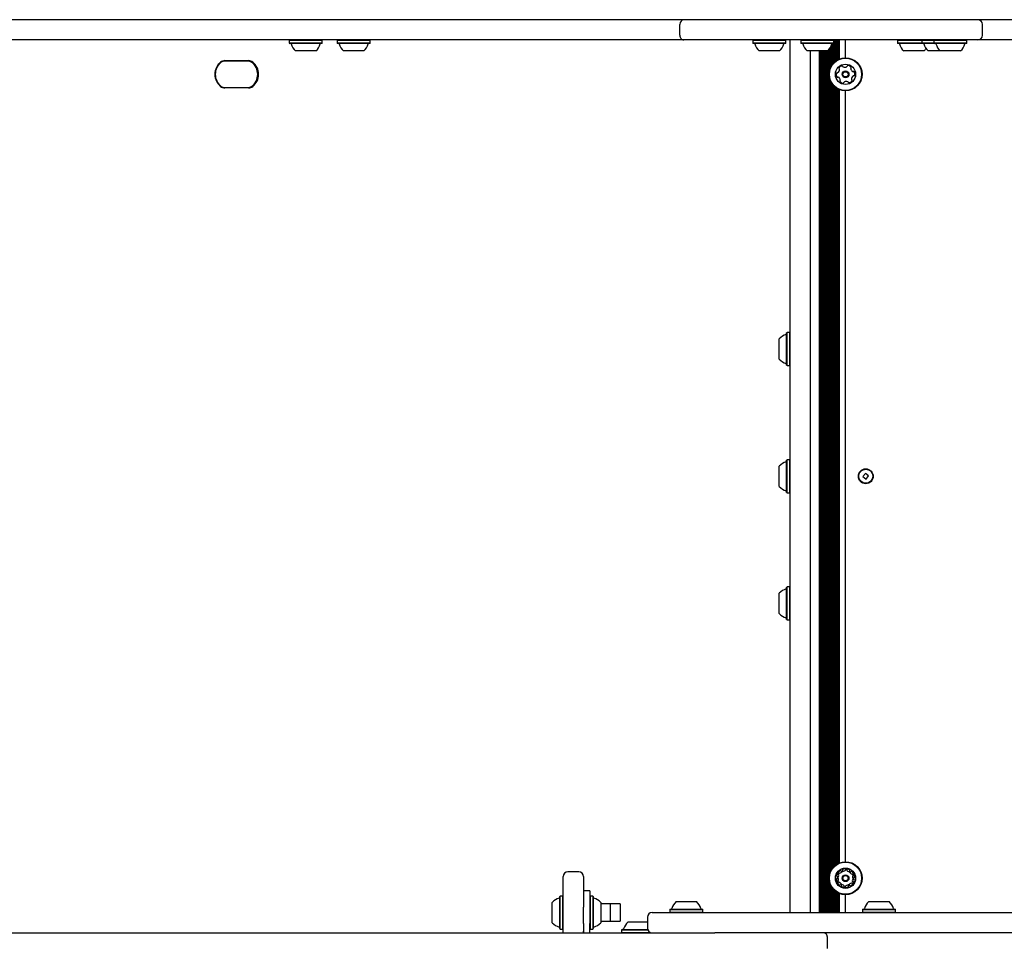
# Model space of a CAD drawing. Units: millimetres. Extents: x 557 to 1446, y 689 to 1333.
# Drawn here: x 954 to 1017, y 1000 to 1059 of the extents above; entities that cross this region are included whole.
import ezdxf

# ---------------------------------------------------------------- set-up
doc = ezdxf.new("R2010")
doc.units = ezdxf.units.MM
doc.header["$LTSCALE"] = 100

msp = doc.modelspace()

# ---------------------------------------------------------------- linework, layer by layer
at = {"color": 7, "linetype": 'Continuous', "lineweight": 25}
for p, q in [((985.186, 1059.374), (950.076, 1059.374)), ((1015.359, 1059.374), (985.186, 1059.374)), ((1018.037, 1059.374), (1015.359, 1059.374)), ((995.968, 1058.374), (995.968, 1059.074)), ((1015.347, 1058.374), (1015.347, 1059.074)), ((963.324, 1058.074), (890.922, 1058.074)), ((980.356, 1058.074), (963.324, 1058.074)), ((970.968, 1058.074), (970.943, 1058.049)), ((970.943, 1058.049), (970.943, 1057.879)), ((973.058, 1058.049), (970.943, 1058.049)), ((970.943, 1057.879), (970.968, 1057.854)), ((973.058, 1057.879), (970.943, 1057.879)), ((973.033, 1057.854), (970.968, 1057.854)), ((973.058, 1058.049), (973.033, 1058.074)), ((973.033, 1057.854), (973.058, 1057.879)), ((973.058, 1057.879), (973.058, 1058.049)), ((974.033, 1058.074), (974.008, 1058.049)), ((974.008, 1058.049), (974.008, 1057.879)), ((976.123, 1058.049), (974.008, 1058.049)), ((974.008, 1057.879), (974.033, 1057.854)), ((976.123, 1057.879), (974.008, 1057.879)), ((976.098, 1057.854), (974.033, 1057.854)), ((976.123, 1058.049), (976.098, 1058.074)), ((976.098, 1057.854), (976.123, 1057.879)), ((976.123, 1057.879), (976.123, 1058.049)), ((981.698, 1058.074), (980.356, 1058.074)), ((996.214, 1058.074), (981.698, 1058.074)), ((1014.689, 1058.074), (996.214, 1058.074)), ((1000.664, 1058.074), (1000.639, 1058.049)), ((1000.639, 1058.049), (1000.639, 1057.879)), ((1002.754, 1058.049), (1000.639, 1058.049)), ((1000.639, 1057.879), (1000.664, 1057.854)), ((1002.754, 1057.879), (1000.639, 1057.879)), ((1002.729, 1057.854), (1000.664, 1057.854)), ((1002.754, 1058.049), (1002.729, 1058.074)), ((1002.729, 1057.854), (1002.754, 1057.879)), ((1002.754, 1057.879), (1002.754, 1058.049)), ((1003.028, 1002.174), (1003.028, 1058.074)), ((1003.744, 1058.074), (1003.719, 1058.049)), ((1003.719, 1058.049), (1003.719, 1057.879)), ((1005.834, 1058.049), (1003.719, 1058.049)), ((1003.719, 1057.879), (1003.744, 1057.854)), ((1005.834, 1057.879), (1003.719, 1057.879)), ((1005.809, 1057.854), (1003.744, 1057.854)), ((1005.794, 1056.584), (1005.794, 1057.854)), ((1005.834, 1058.049), (1005.809, 1058.074)), ((1005.809, 1057.854), (1005.834, 1057.879)), ((1005.834, 1057.879), (1005.834, 1058.049)), ((1005.873, 1056.662), (1005.873, 1058.074)), ((1005.954, 1056.728), (1005.954, 1058.074)), ((1006.033, 1056.78), (1006.033, 1058.074)), ((1006.114, 1056.824), (1006.114, 1058.074)), ((1006.193, 1056.859), (1006.193, 1058.074)), ((1006.578, 1056.931), (1006.578, 1058.074)), ((1009.928, 1058.074), (1009.903, 1058.049)), ((1009.903, 1058.049), (1009.903, 1057.879)), ((1010.909, 1058.049), (1009.903, 1058.049)), ((1009.903, 1057.879), (1009.928, 1057.854)), ((1010.909, 1057.879), (1009.903, 1057.879)), ((1010.91, 1057.854), (1009.928, 1057.854)), ((1011.469, 1058.049), (1010.909, 1058.049)), ((1011.469, 1057.879), (1010.909, 1057.879)), ((1011.494, 1057.854), (1010.91, 1057.854)), ((1011.494, 1058.074), (1011.469, 1058.049)), ((1011.469, 1058.049), (1011.469, 1057.879)), ((1012.245, 1058.049), (1011.469, 1058.049)), ((1011.469, 1057.879), (1011.494, 1057.854)), ((1012.245, 1057.879), (1011.469, 1057.879)), ((1012.27, 1057.854), (1011.494, 1057.854)), ((1012.27, 1058.074), (1012.245, 1058.049)), ((1012.245, 1058.049), (1012.245, 1057.879)), ((1014.36, 1058.049), (1012.245, 1058.049)), ((1012.245, 1057.879), (1012.27, 1057.854)), ((1014.36, 1057.879), (1012.245, 1057.879)), ((1014.335, 1057.854), (1012.27, 1057.854)), ((1014.36, 1058.049), (1014.335, 1058.074)), ((1014.335, 1057.854), (1014.36, 1057.879)), ((1014.36, 1057.879), (1014.36, 1058.049)), ((1015.047, 1058.074), (1014.689, 1058.074)), ((1039.7, 1058.074), (1015.047, 1058.074)), ((972.651, 1057.374), (971.351, 1057.374)), ((975.716, 1057.374), (974.416, 1057.374)), ((1002.347, 1057.374), (1001.047, 1057.374)), ((1005.427, 1057.374), (1004.127, 1057.374)), ((1004.328, 1002.174), (1004.328, 1057.374)), ((1004.913, 1002.174), (1004.913, 1057.374)), ((1004.994, 1002.174), (1004.994, 1057.374)), ((1005.073, 1002.174), (1005.073, 1057.374)), ((1005.154, 1002.174), (1005.154, 1057.374)), ((1005.233, 1002.174), (1005.233, 1057.374)), ((1005.314, 1002.174), (1005.314, 1057.374)), ((1005.393, 1002.174), (1005.393, 1057.374)), ((1005.474, 1002.174), (1005.474, 1057.42)), ((1005.553, 1056.134), (1005.553, 1057.512)), ((1005.634, 1056.351), (1005.634, 1057.64)), ((1005.713, 1056.482), (1005.713, 1057.832)), ((1010.929, 1057.374), (1010.311, 1057.374)), ((1011.611, 1057.374), (1010.929, 1057.374)), ((1012.652, 1057.374), (1011.876, 1057.374)), ((1013.952, 1057.374), (1012.652, 1057.374)), ((968.287, 1056.724), (966.805, 1056.724)), ((966.816, 1056.75), (968.341, 1056.75)), ((968.341, 1056.725), (966.816, 1056.725)), ((1005.553, 1004.634), (1005.553, 1055.614)), ((1005.634, 1004.851), (1005.634, 1055.397)), ((966.805, 1055.024), (968.287, 1055.024)), ((966.816, 1055.023), (968.341, 1055.023)), ((968.341, 1054.998), (966.816, 1054.998)), ((1005.713, 1004.982), (1005.713, 1055.266)), ((1005.794, 1005.084), (1005.794, 1055.164)), ((1005.873, 1005.162), (1005.873, 1055.086)), ((1005.954, 1005.228), (1005.954, 1055.02)), ((1006.033, 1005.28), (1006.033, 1054.968)), ((1006.114, 1005.324), (1006.114, 1054.924)), ((1006.193, 1005.359), (1006.193, 1054.889)), ((1006.578, 1005.431), (1006.578, 1054.816)), ((1002.833, 1039.331), (1002.808, 1039.306)), ((1002.808, 1037.707), (1002.808, 1039.306)), ((1003.003, 1039.331), (1002.833, 1039.331)), ((1002.833, 1037.694), (1002.833, 1039.331)), ((1003.028, 1039.306), (1003.003, 1039.331)), ((1003.003, 1037.694), (1003.003, 1039.331)), ((1002.328, 1037.917), (1002.328, 1038.924)), ((1002.328, 1037.624), (1002.328, 1037.917)), ((1002.808, 1037.241), (1002.808, 1037.707)), ((1002.833, 1037.216), (1002.833, 1037.694)), ((1003.003, 1037.216), (1003.003, 1037.694)), ((1002.808, 1037.241), (1002.833, 1037.216)), ((1002.833, 1037.216), (1003.003, 1037.216)), ((1003.003, 1037.216), (1003.028, 1037.241)), ((1002.328, 1029.474), (1002.328, 1030.774)), ((1002.833, 1031.181), (1002.808, 1031.156)), ((1002.808, 1029.091), (1002.808, 1031.156)), ((1003.003, 1031.181), (1002.833, 1031.181)), ((1002.833, 1029.066), (1002.833, 1031.181)), ((1003.028, 1031.156), (1003.003, 1031.181)), ((1003.003, 1029.066), (1003.003, 1031.181)), ((1007.855, 1030.306), (1007.696, 1030.101)), ((1007.696, 1030.101), (1007.901, 1029.941)), ((1008.061, 1030.147), (1007.855, 1030.306)), ((1007.901, 1029.941), (1008.061, 1030.147)), ((1002.808, 1029.091), (1002.833, 1029.066)), ((1002.833, 1029.066), (1003.003, 1029.066)), ((1003.003, 1029.066), (1003.028, 1029.091)), ((1002.328, 1022.17), (1002.328, 1022.624)), ((1002.833, 1023.031), (1002.808, 1023.006)), ((1002.808, 1022.286), (1002.808, 1023.006)), ((1003.003, 1023.031), (1002.833, 1023.031)), ((1002.833, 1022.294), (1002.833, 1023.031)), ((1003.028, 1023.006), (1003.003, 1023.031)), ((1003.003, 1022.294), (1003.003, 1023.031)), ((1002.328, 1021.324), (1002.328, 1022.17)), ((1002.808, 1020.941), (1002.808, 1022.286)), ((1002.833, 1020.916), (1002.833, 1022.294)), ((1003.003, 1020.916), (1003.003, 1022.294)), ((1002.808, 1020.941), (1002.833, 1020.916)), ((1002.833, 1020.916), (1003.003, 1020.916)), ((1003.003, 1020.916), (1003.028, 1020.941)), ((988.494, 1000.874), (988.494, 1004.474)), ((989.494, 1004.774), (988.794, 1004.774)), ((989.794, 1004.474), (989.794, 1002.522)), ((1005.553, 1002.174), (1005.553, 1004.114)), ((1005.634, 1002.174), (1005.634, 1003.897)), ((1005.713, 1002.174), (1005.713, 1003.766)), ((1005.794, 1002.174), (1005.794, 1003.664)), ((988.299, 1003.231), (988.274, 1003.206)), ((988.299, 1003.231), (988.274, 1003.206)), ((988.274, 1002.669), (988.274, 1003.206)), ((988.274, 1001.233), (988.274, 1003.206)), ((988.469, 1003.231), (988.299, 1003.231)), ((988.469, 1003.231), (988.299, 1003.231)), ((988.299, 1002.681), (988.299, 1003.231)), ((988.299, 1001.21), (988.299, 1003.231)), ((988.494, 1003.206), (988.469, 1003.231)), ((988.494, 1003.206), (988.469, 1003.231)), ((988.469, 1002.681), (988.469, 1003.231)), ((988.469, 1001.21), (988.469, 1003.231)), ((990.194, 1003.574), (989.794, 1003.574)), ((990.194, 1003.574), (990.194, 1001.674)), ((990.219, 1003.231), (990.194, 1003.206)), ((990.389, 1003.231), (990.219, 1003.231)), ((990.219, 1003.231), (990.219, 1001.142)), ((990.414, 1003.206), (990.389, 1003.231)), ((990.389, 1003.231), (990.389, 1001.142)), ((990.414, 1003.206), (990.414, 1001.167)), ((1005.873, 1002.174), (1005.873, 1003.586)), ((1005.954, 1002.174), (1005.954, 1003.52)), ((1006.033, 1002.174), (1006.033, 1003.468)), ((1006.114, 1002.174), (1006.114, 1003.424)), ((1006.193, 1002.174), (1006.193, 1003.389)), ((1006.578, 1002.174), (1006.578, 1003.316)), ((987.794, 1002.486), (987.794, 1002.824)), ((987.794, 1001.582), (987.794, 1002.824)), ((987.794, 1001.524), (987.794, 1002.486)), ((988.274, 1001.141), (988.274, 1002.669)), ((988.299, 1001.116), (988.299, 1002.681)), ((988.469, 1001.116), (988.469, 1002.681)), ((989.794, 1001.674), (989.794, 1002.522)), ((990.894, 1002.824), (990.894, 1001.54)), ((991.494, 1002.724), (990.894, 1002.724)), ((992.144, 1002.724), (991.494, 1002.724)), ((991.494, 1002.724), (991.494, 1001.624)), ((992.144, 1002.724), (992.144, 1001.624)), ((995.35, 1002.394), (995.325, 1002.369)), ((995.325, 1002.369), (995.325, 1002.199)), ((995.325, 1002.369), (997.44, 1002.369)), ((995.35, 1002.394), (997.415, 1002.394)), ((995.732, 1002.874), (997.032, 1002.874)), ((997.44, 1002.369), (997.415, 1002.394)), ((997.44, 1002.199), (997.44, 1002.369)), ((1007.684, 1002.394), (1007.659, 1002.369)), ((1007.659, 1002.369), (1007.659, 1002.199)), ((1007.659, 1002.369), (1009.774, 1002.369)), ((1007.684, 1002.394), (1009.749, 1002.394)), ((1008.067, 1002.874), (1009.367, 1002.874)), ((1009.774, 1002.369), (1009.749, 1002.394)), ((1009.774, 1002.199), (1009.774, 1002.369)), ((993.882, 1001.874), (993.882, 1001.174)), ((994.182, 1002.174), (998.198, 1002.174)), ((995.325, 1002.199), (995.35, 1002.174)), ((995.325, 1002.199), (997.44, 1002.199)), ((997.415, 1002.174), (997.44, 1002.199)), ((998.198, 1002.174), (1002.699, 1002.174)), ((1002.699, 1002.174), (1052.525, 1002.174)), ((1007.659, 1002.199), (1007.684, 1002.174)), ((1007.659, 1002.199), (1009.774, 1002.199)), ((1009.749, 1002.174), (1009.774, 1002.199)), ((987.794, 1001.524), (987.794, 1001.582)), ((988.274, 1001.141), (988.274, 1001.233)), ((988.274, 1001.141), (988.299, 1001.116)), ((988.274, 1001.141), (988.299, 1001.116)), ((988.299, 1001.116), (988.299, 1001.21)), ((988.299, 1001.116), (988.469, 1001.116)), ((988.299, 1001.116), (988.469, 1001.116)), ((988.469, 1001.116), (988.469, 1001.21)), ((988.469, 1001.116), (988.494, 1001.141)), ((988.469, 1001.116), (988.494, 1001.141)), ((989.794, 1001.471), (989.794, 1001.674)), ((989.794, 1001.471), (989.794, 1001.248)), ((989.794, 1001.248), (989.794, 1001.024)), ((990.194, 1001.674), (990.194, 1001.471)), ((990.194, 1001.248), (990.194, 1001.471)), ((990.194, 1001.024), (990.194, 1001.248)), ((990.194, 1001.141), (990.219, 1001.116)), ((990.219, 1001.142), (990.219, 1001.116)), ((990.219, 1001.116), (990.389, 1001.116)), ((990.389, 1001.142), (990.389, 1001.116)), ((990.389, 1001.116), (990.414, 1001.141)), ((990.414, 1001.167), (990.414, 1001.141)), ((990.894, 1001.624), (991.494, 1001.624)), ((990.894, 1001.54), (990.894, 1001.524)), ((991.494, 1001.624), (992.144, 1001.624)), ((992.261, 1001.094), (992.236, 1001.069)), ((992.261, 1001.094), (993.893, 1001.094)), ((992.644, 1001.574), (993.882, 1001.574)), ((938.005, 1000.874), (979.765, 1000.874)), ((979.765, 1000.874), (993.287, 1000.874)), ((989.794, 1001.024), (989.794, 1000.974)), ((989.794, 1001.024), (989.794, 1000.874)), ((990.194, 1000.874), (990.194, 1001.024)), ((992.236, 1001.069), (992.236, 1000.899)), ((992.236, 1001.069), (993.901, 1001.069)), ((992.236, 1000.899), (992.261, 1000.874)), ((992.236, 1000.899), (994.062, 1000.899)), ((993.287, 1000.874), (998.198, 1000.874)), ((1002.699, 1000.874), (998.198, 1000.874)), ((1052.525, 1000.874), (1002.699, 1000.874)), ((1005.417, 999.874), (1005.417, 1000.574))]:
    msp.add_line(p, q, dxfattribs=at)
at = {"color": 7, "linetype": 'Continuous', "lineweight": 25, "flags": 128}
for points in [[(966.805, 1056.724), (966.774, 1056.723), (966.771, 1056.722)], [(966.771, 1055.025), (966.774, 1055.025), (966.805, 1055.024)], [(989.804, 1000.874), (989.803, 1000.876), (989.794, 1000.974)]]:
    msp.add_lwpolyline(points, dxfattribs=at)
at = {"color": 7, "linetype": 'Continuous', "lineweight": 25}
for centre, radius in [((1006.578, 1055.874), 1.057), ((1006.578, 1055.874), 1.032), ((1006.578, 1055.874), 0.65), ((1006.578, 1055.874), 0.22), ((1006.578, 1055.874), 0.17), ((1007.878, 1030.124), 0.475), ((1007.878, 1030.124), 0.45), ((1006.578, 1004.374), 1.057), ((1006.578, 1004.374), 1.033), ((1006.578, 1004.374), 0.65), ((1006.578, 1004.374), 0.22), ((1006.578, 1004.374), 0.17)]:
    msp.add_circle(centre, radius, dxfattribs=at)
for centre, radius, start, end in [((1015.047, 1059.074), 0.3, 0, 90), ((971.023, 1057.804), 0.05, 16.5288, 90), ((972.979, 1057.804), 0.05, 90, 163.4712), ((974.088, 1057.804), 0.05, 16.5288, 90), ((976.044, 1057.804), 0.05, 90, 163.4712), ((1000.719, 1057.804), 0.05, 16.5288, 90), ((1002.675, 1057.804), 0.05, 90, 163.4712), ((1003.799, 1057.804), 0.05, 16.5288, 90), ((1005.755, 1057.804), 0.05, 90, 163.4712), ((1009.982, 1057.804), 0.05, 16.5288, 90), ((1011.548, 1057.804), 0.05, 16.53227, 90), ((1012.324, 1057.804), 0.05, 16.5288, 90), ((1014.28, 1057.804), 0.05, 90, 163.4712), ((1015.047, 1058.374), 0.3, 270, 0), ((972, 1058.094), 0.97, 196.5288, 227.94148), ((972.001, 1058.094), 0.97, 312.05852, 343.4712), ((975.065, 1058.094), 0.97, 196.5288, 227.94148), ((975.066, 1058.094), 0.97, 312.05852, 343.4712), ((1001.697, 1058.094), 0.97, 196.5288, 227.94148), ((1001.697, 1058.094), 0.97, 312.05852, 343.4712), ((1004.777, 1058.094), 0.97, 196.5288, 227.94148), ((1004.777, 1058.094), 0.97, 312.05852, 343.4712), ((1010.96, 1058.094), 0.97, 196.5288, 227.94148), ((1012.526, 1058.094), 0.97, 196.53227, 227.93734), ((1010.961, 1058.094), 0.97, 312.05852, 323.78121), ((1013.302, 1058.094), 0.97, 196.5288, 227.94148), ((1013.303, 1058.094), 0.97, 312.05852, 343.4712), ((967.186, 1055.874), 1.009, 129.36723, 230.63277), ((967.186, 1055.874), 0.984, 129.36723, 230.63277), ((966.816, 1056.325), 0.425, 90, 129.36723), ((966.816, 1056.325), 0.4, 90, 129.36723), ((968.287, 1056.324), 0.4, 54.9032, 90), ((968.341, 1056.325), 0.425, 50.63277, 90), ((968.341, 1056.325), 0.4, 50.63277, 90), ((967.971, 1055.874), 0.95, 305.0968, 54.9032), ((967.971, 1055.874), 0.984, 309.36723, 50.63277), ((967.971, 1055.874), 1.009, 309.36723, 50.63277), ((1006.047, 1055.924), 0.0481, 79.41725, 157.85225), ((1006.065, 1056.019), 0.0481, 259.41381, 307.85738), ((1005.94, 1056.18), 0.252, 307.85215, 0.97653), ((1006.206, 1056.256), 0.0481, 150.9766, 229.41725), ((1006.384, 1056.157), 0.252, 97.85225, 150.98225), ((1006.143, 1056.183), 0.0481, 0.98235, 49.46262), ((1006.356, 1056.359), 0.0481, 19.4207, 97.88238), ((1006.447, 1056.391), 0.0481, 199.41725, 247.85225), ((1006.524, 1056.58), 0.252, 247.85221, 300.98225), ((1006.629, 1056.405), 0.0481, 301.03946, 349.41725), ((1006.723, 1056.388), 0.0481, 91.01641, 169.43041), ((1006.727, 1056.184), 0.252, 37.85225, 90.9823), ((1006.961, 1056.246), 0.0481, 139.37188, 187.85225), ((1007.162, 1056.274), 0.252, 187.858, 240.98225), ((1006.887, 1056.309), 0.0481, 319.41725, 37.85791), ((1007.064, 1056.096), 0.0481, 240.9766, 289.41725), ((1007.095, 1056.005), 0.0481, 30.98256, 109.4207), ((1006.921, 1055.9), 0.252, 337.85215, 30.98235), ((1006.236, 1055.847), 0.252, 157.85221, 210.98225), ((1006.061, 1055.743), 0.0481, 210.98204, 289.41725), ((1006.093, 1055.652), 0.0481, 60.97712, 109.4207), ((1005.994, 1055.474), 0.252, 7.85798, 60.98235), ((1006.269, 1055.439), 0.0481, 139.37188, 217.85791), ((1006.43, 1055.564), 0.252, 217.85225, 270.98801), ((1006.196, 1055.502), 0.0481, 319.41725, 7.85215), ((1006.433, 1055.36), 0.0481, 270.98225, 349.41381), ((1006.528, 1055.343), 0.0481, 120.98204, 169.41725), ((1006.633, 1055.168), 0.252, 67.86316, 120.98225), ((1006.71, 1055.357), 0.0481, 19.4041, 67.85215), ((1006.8, 1055.389), 0.0481, 199.41725, 277.81809), ((1006.772, 1055.59), 0.252, 277.8522, 330.98225), ((1007.217, 1055.568), 0.252, 127.83605, 180.9913), ((1007.013, 1055.565), 0.0481, 181.01234, 229.41725), ((1006.951, 1055.492), 0.0481, 330.9766, 49.46262), ((1007.092, 1055.729), 0.0481, 79.41381, 127.85225), ((1007.11, 1055.824), 0.0481, 259.41725, 337.85195), ((966.816, 1055.423), 0.425, 230.63277, 270), ((966.816, 1055.423), 0.4, 230.63277, 270), ((968.287, 1055.424), 0.4, 270, 305.0968), ((968.341, 1055.423), 0.4, 270, 309.36723), ((968.341, 1055.423), 0.425, 270, 309.36723), ((1003.049, 1038.274), 0.97, 106.53227, 137.93734), ((1002.758, 1039.252), 0.05, 286.53227, 0), ((1003.049, 1038.274), 0.97, 222.06266, 253.46773), ((1002.758, 1037.296), 0.05, 0, 73.46773), ((1003.049, 1030.124), 0.97, 106.53227, 137.93734), ((1002.758, 1031.102), 0.05, 286.53227, 0), ((1003.049, 1030.124), 0.97, 222.06266, 253.46773), ((1002.758, 1029.146), 0.05, 0, 73.46773), ((1003.049, 1021.974), 0.97, 106.53227, 137.93734), ((1002.758, 1022.952), 0.05, 286.53227, 0), ((1003.049, 1021.974), 0.97, 222.06266, 253.46773), ((1002.758, 1020.996), 0.05, 0, 73.46773), ((1006.392, 1005.057), 0.252, 258.71484, 311.84488), ((1006.429, 1004.886), 0.0481, 123.01023, 201.45089), ((1006.339, 1004.851), 0.0481, 333.01599, 21.49626), ((1006.54, 1004.715), 0.252, 69.88589, 123.01589), ((1006.528, 1004.905), 0.0481, 311.90209, 0.27988), ((1006.624, 1004.906), 0.0481, 101.87904, 180.29304), ((1006.666, 1004.706), 0.252, 48.71488, 101.84493), ((1006.61, 1004.907), 0.0481, 351.45434, 69.91601), ((1006.705, 1004.892), 0.0481, 171.45089, 219.88589), ((1006.8, 1004.859), 0.0481, 330.27988, 48.72053), ((988.794, 1004.474), 0.3, 90, 180), ((989.494, 1004.474), 0.3, 0, 90), ((1006.247, 1004.283), 0.252, 168.71484, 221.84488), ((1006.047, 1004.323), 0.0481, 90.27988, 168.71488), ((1006.263, 1004.511), 0.252, 129.88585, 183.01589), ((1006.06, 1004.5), 0.0481, 183.01567, 261.45089), ((1006.047, 1004.419), 0.0481, 270.27643, 318.72001), ((1006.045, 1004.405), 0.0481, 33.01076, 81.45434), ((1005.893, 1004.554), 0.252, 318.71478, 11.83915), ((1005.875, 1004.294), 0.252, 339.89161, 33.01599), ((1006.14, 1004.679), 0.0481, 161.83923, 240.27988), ((1006.334, 1004.616), 0.252, 108.71488, 161.84488), ((1006.133, 1004.668), 0.0481, 51.45089, 129.88589), ((1006.093, 1004.596), 0.0481, 11.84498, 60.32525), ((1006.193, 1004.743), 0.0481, 231.44744, 279.89102), ((1006.158, 1004.943), 0.252, 279.88579, 333.01016), ((1006.269, 1004.809), 0.0481, 30.28333, 108.745), ((1006.352, 1004.857), 0.0481, 210.27988, 258.71488), ((1006.861, 1005.023), 0.252, 219.88585, 273.01589), ((1006.884, 1004.812), 0.0481, 150.23451, 198.71488), ((1007.076, 1004.877), 0.252, 198.72063, 251.84488), ((1006.872, 1004.82), 0.0481, 273.0731, 321.45089), ((1006.947, 1004.76), 0.0481, 63.05005, 141.46404), ((1006.855, 1004.578), 0.252, 9.88589, 63.01594), ((1007.013, 1004.683), 0.0481, 251.83923, 300.27988), ((1007.263, 1004.194), 0.252, 138.69867, 191.85393), ((1007.282, 1004.454), 0.252, 159.89163, 213.01589), ((1007.061, 1004.6), 0.0481, 41.84519, 120.28333), ((1007.091, 1004.524), 0.0481, 111.40552, 159.88589), ((1006.893, 1004.237), 0.252, 309.88579, 3.01599), ((1007.111, 1004.342), 0.0481, 213.01023, 261.45089), ((1007.055, 1004.613), 0.0481, 291.45089, 9.89154), ((1007.11, 1004.328), 0.0481, 90.27643, 138.71488), ((1006.91, 1004.464), 0.252, 348.71478, 41.84498), ((1007.097, 1004.247), 0.0481, 3.01619, 81.45434), ((1007.109, 1004.425), 0.0481, 270.27988, 348.71457), ((1006.101, 1004.135), 0.0481, 111.40552, 189.89154), ((1006.302, 1004.17), 0.252, 189.88589, 243.02165), ((1006.095, 1004.147), 0.0481, 221.84466, 300.27988), ((1006.066, 1004.224), 0.0481, 291.45089, 339.88579), ((1006.143, 1004.064), 0.0481, 71.83975, 120.28333), ((1006.08, 1003.871), 0.252, 18.72061, 71.84498), ((1006.209, 1003.988), 0.0481, 243.01589, 321.44744), ((1006.285, 1003.928), 0.0481, 93.01567, 141.45089), ((1006.295, 1003.725), 0.252, 39.89679, 93.01589), ((1006.356, 1003.888), 0.0481, 150.23451, 228.72053), ((1006.273, 1003.936), 0.0481, 330.27988, 18.71478), ((1006.491, 1004.042), 0.252, 228.71488, 281.85064), ((1006.452, 1003.855), 0.0481, 351.43773, 39.88579), ((1006.547, 1003.841), 0.0481, 171.45089, 249.85173), ((1006.617, 1004.032), 0.252, 249.88584, 303.01589), ((1006.533, 1003.842), 0.0481, 281.84488, 0.27643), ((1006.629, 1003.843), 0.0481, 131.84466, 180.27988), ((1006.765, 1003.691), 0.252, 78.72579, 131.84488), ((1006.728, 1003.862), 0.0481, 303.01023, 21.49626), ((1006.817, 1003.897), 0.0481, 153.04598, 201.45089), ((1006.999, 1003.804), 0.252, 99.86968, 153.02494), ((1006.805, 1003.891), 0.0481, 30.26672, 78.71478), ((1006.888, 1003.939), 0.0481, 210.27988, 288.68072), ((1006.822, 1004.132), 0.252, 288.71483, 341.84488), ((1006.964, 1004.005), 0.0481, 51.44744, 99.88589), ((1007.024, 1004.08), 0.0481, 231.45089, 309.88558), ((1007.064, 1004.152), 0.0481, 191.87497, 240.27988), ((1007.016, 1004.069), 0.0481, 341.83923, 60.32525), ((988.514, 1002.174), 0.97, 106.5288, 137.94148), ((988.514, 1002.174), 0.97, 106.53227, 137.93734), ((988.224, 1003.152), 0.05, 286.5288, 0), ((990.464, 1003.152), 0.05, 180, 253.46773), ((990.174, 1002.174), 0.97, 42.06266, 73.46773), ((995.404, 1002.444), 0.05, 270, 343.46773), ((996.382, 1002.154), 0.97, 132.06266, 163.46773), ((996.382, 1002.154), 0.97, 16.53227, 47.93734), ((997.36, 1002.444), 0.05, 196.53227, 270), ((1007.738, 1002.444), 0.05, 270, 343.46773), ((1008.717, 1002.154), 0.97, 132.06266, 163.46773), ((1008.717, 1002.154), 0.97, 16.53227, 47.93734), ((1009.695, 1002.444), 0.05, 196.53227, 270), ((994.182, 1001.874), 0.3, 90, 180), ((988.514, 1002.174), 0.97, 222.05852, 253.4712), ((988.514, 1002.174), 0.97, 222.06266, 253.46773), ((988.224, 1001.196), 0.05, 0, 73.4712), ((990.464, 1001.196), 0.05, 106.53227, 180), ((990.174, 1002.174), 0.97, 286.53227, 317.93734), ((992.316, 1001.144), 0.05, 270, 343.46773), ((993.294, 1000.854), 0.97, 132.06266, 163.46773), ((994.182, 1001.174), 0.3, 180, 270)]:
    msp.add_arc(centre, radius, start, end, dxfattribs=at)
for centre, start_param, end_param in [((996.214, 1059.074), 0, 1.570796), ((996.214, 1058.374), 1.570796, 3.141593)]:
    msp.add_ellipse(centre, major_axis=(0, 0.3), ratio=0.820653, start_param=start_param, end_param=end_param, dxfattribs=at)
msp.add_open_spline([(1005.417, 1000.574), (1005.416, 1000.588), (1005.415, 1000.618), (1005.408, 1000.66), (1005.396, 1000.7), (1005.381, 1000.737), (1005.362, 1000.771), (1005.338, 1000.802), (1005.31, 1000.829), (1005.277, 1000.852), (1005.24, 1000.868), (1005.21, 1000.873), (1005.192, 1000.874), (1005.189, 1000.874), (1005.189, 1000.874)], degree=3, knots=[0, 0, 0, 0, 0.0820149, 0.1666478, 0.2486162, 0.3326975, 0.4203817, 0.509924, 0.6131179, 0.718463, 0.8406787, 0.9656551, 0.9978572, 1, 1, 1, 1], dxfattribs=at)

doc.saveas('drawing.dxf')
